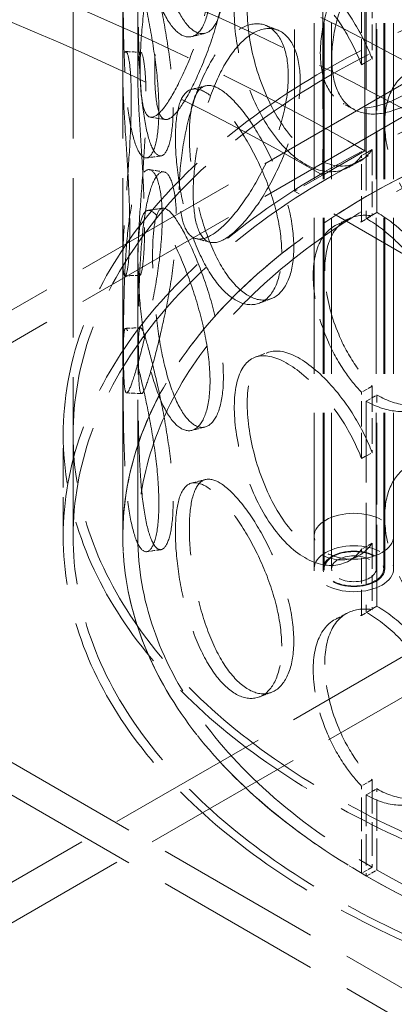
# Model space of a CAD drawing. Units: millimetres. Extents: x 0 to 6300, y 0 to 4455.
# Drawn here: x 4740 to 4815, y 2614 to 2812 of the extents above; entities that cross this region are included whole.
import ezdxf

# ---------------------------------------------------------------- set-up
doc = ezdxf.new("R2010")
doc.units = ezdxf.units.MM
doc.header["$LTSCALE"] = 15
doc.linetypes.add('DASHED', pattern=[0.2068, 0.1655, -0.0413])
doc.layers.add('Hidden (ISO)', color=1, linetype='DASHED', lineweight=18, true_color=0xff0000)

msp = doc.modelspace()

# ---------------------------------------------------------------- linework, layer by layer
at = {"layer": 'Hidden (ISO)', "ltscale": 13.09639}
for p, q in [((4809.21, 2786.14), (4809.21, 3847.59)), ((4809.21, 2786.14), (4809.21, 3847.59)), ((4800.73, 3842.69), (4800.73, 2781.24)), ((4795.07, 2777.98), (4795.07, 3839.42))]:
    msp.add_line(p, q, dxfattribs=at)
at = {"layer": 'Hidden (ISO)', "ltscale": 12.894906}
for p, q in [((4750.5, 2708.58), (4750.5, 3198.47)), ((4760.5, 2708.58), (4760.5, 3198.47))]:
    msp.add_line(p, q, dxfattribs=at)
at = {"layer": 'Hidden (ISO)', "ltscale": 12.637009}
for p, q in [((4799, 2702.04), (4799, 3182.14)), ((4800.8, 2702.04), (4800.8, 3182.14)), ((4801, 2702.04), (4801, 3182.14)), ((4802.5, 2702.04), (4802.5, 3182.14)), ((4811.5, 2702.04), (4811.5, 3182.14)), ((4813, 2702.04), (4813, 3182.14)), ((4813.2, 2702.04), (4813.2, 3182.14)), ((4815, 2702.04), (4815, 3182.14))]:
    msp.add_line(p, q, dxfattribs=at)
at = {"layer": 'Hidden (ISO)', "ltscale": 13.61129}
for p, q in [((4928, 2863.71), (4659.3, 2708.58)), ((4928, 2857.18), (4659.3, 2702.04)), ((4659.3, 2708.58), (4928, 2553.44)), ((4659.3, 2702.04), (4928, 2546.91))]:
    msp.add_line(p, q, dxfattribs=at)
at = {"layer": 'Hidden (ISO)', "ltscale": 6.60658}
for p, q in [((4760.5, 2801.23), (4760.5, 2843.73)), ((4763.5, 2801.23), (4763.5, 2843.73))]:
    msp.add_line(p, q, dxfattribs=at)
at = {"layer": 'Hidden (ISO)', "ltscale": 2.073867}
for p, q in [((4808.54, 2803.41), (4808.54, 2816.75)), ((4810.67, 2817.97), (4810.67, 2804.62)), ((4808.54, 2771.84), (4808.54, 2785.18)), ((4810.67, 2786.39), (4810.67, 2773.05)), ((4808.54, 2724.21), (4808.54, 2737.55)), ((4810.67, 2738.77), (4810.67, 2725.42)), ((4808.54, 2692.64), (4808.54, 2705.98)), ((4810.67, 2707.19), (4810.67, 2693.85))]:
    msp.add_line(p, q, dxfattribs=at)
at = {"layer": 'Hidden (ISO)', "ltscale": 6.599655}
for p, q in [((4809.49, 2814.96), (4809.49, 2772.51)), ((4811.61, 2773.73), (4811.61, 2816.19)), ((4809.49, 2735.76), (4809.49, 2693.31)), ((4811.61, 2694.53), (4811.61, 2736.99))]:
    msp.add_line(p, q, dxfattribs=at)
at = {"layer": 'Hidden (ISO)', "ltscale": 0.380655}
for p, q in [((4808.54, 2803.41), (4810.67, 2804.62)), ((4810.67, 2786.39), (4808.54, 2785.18)), ((4808.54, 2771.84), (4810.67, 2773.05)), ((4811.61, 2773.73), (4809.49, 2772.51)), ((4810.67, 2738.77), (4808.54, 2737.55)), ((4809.49, 2735.76), (4811.61, 2736.99)), ((4808.54, 2724.21), (4810.67, 2725.42)), ((4810.67, 2707.19), (4808.54, 2705.98)), ((4808.54, 2692.64), (4810.67, 2693.85)), ((4811.61, 2694.53), (4809.49, 2693.31)), ((4810.67, 2659.57), (4808.54, 2658.35)), ((4809.49, 2656.56), (4811.61, 2657.79)), ((4810.67, 2642.01), (4808.54, 2640.79)), ((4809.49, 2640.23), (4811.61, 2641.46))]:
    msp.add_line(p, q, dxfattribs=at)
at = {"layer": 'Hidden (ISO)', "ltscale": 2.538267}
for p, q in [((4809.21, 2786.14), (4795.07, 2777.98)), ((4809.49, 2656.56), (4809.49, 2640.23)), ((4811.61, 2641.46), (4811.61, 2657.79))]:
    msp.add_line(p, q, dxfattribs=at)
at = {"layer": 'Hidden (ISO)', "ltscale": 1.52292}
msp.add_line((4800.73, 2781.24), (4809.21, 2786.14), dxfattribs=at)
at = {"layer": 'Hidden (ISO)', "ltscale": 12.979741}
for p, q in [((5891.08, 2161.52), (4809.21, 2786.14)), ((5876.94, 2153.36), (4795.07, 2777.98))]:
    msp.add_line(p, q, dxfattribs=at)
at = {"layer": 'Hidden (ISO)', "ltscale": 11.045661}
for p, q in [((4760.5, 2708.58), (4760.5, 2764.53)), ((4763.5, 2708.58), (4763.5, 2764.53))]:
    msp.add_line(p, q, dxfattribs=at)
at = {"layer": 'Hidden (ISO)', "ltscale": 3.172859}
for p, q in [((4748.5, 2708.58), (4748.5, 2728.99)), ((4750.5, 2708.58), (4750.5, 2728.99))]:
    msp.add_line(p, q, dxfattribs=at)
at = {"layer": 'Hidden (ISO)', "ltscale": 13.217279}
for p, q in [((4191.2, 2323.19), (4886.99, 2724.91)), ((4198.27, 2319.11), (4894.06, 2720.82))]:
    msp.add_line(p, q, dxfattribs=at)
at = {"layer": 'Hidden (ISO)', "ltscale": 1.015247}
for p, q in [((4799, 2708.58), (4799, 2702.04)), ((4815, 2708.58), (4815, 2702.04))]:
    msp.add_line(p, q, dxfattribs=at)
at = {"layer": 'Hidden (ISO)', "ltscale": 2.729237}
for p, q in [((4808.54, 2640.79), (4808.54, 2658.35)), ((4810.67, 2659.57), (4810.67, 2642.01))]:
    msp.add_line(p, q, dxfattribs=at)
at = {"layer": 'Hidden (ISO)', "ltscale": 0.012592}
for p, q in [((4809.56, 2640.19), (4809.49, 2640.23)), ((4811.69, 2641.42), (4811.61, 2641.46))]:
    msp.add_line(p, q, dxfattribs=at)
at = {"layer": 'Hidden (ISO)', "ltscale": 13.231266}
msp.add_ellipse((4447.17, 2567.32), major_axis=(-540, 0), ratio=0.57735, start_param=3.926991, end_param=6.283185, dxfattribs=at)
at = {"layer": 'Hidden (ISO)', "ltscale": 13.106099}
msp.add_ellipse((4447.17, 2577.12), major_axis=(-540, 0), ratio=0.57735, start_param=3.926991, end_param=5.959747, dxfattribs=at)
at = {"layer": 'Hidden (ISO)', "ltscale": 12.963374}
msp.add_ellipse((4447.17, 2577.12), major_axis=(-512, 0), ratio=0.57735, start_param=3.926991, end_param=6.283185, dxfattribs=at)
at = {"layer": 'Hidden (ISO)', "ltscale": 12.984149}
msp.add_ellipse((4447.17, 2577.12), major_axis=(-500, 0), ratio=0.57735, start_param=3.926991, end_param=7.068583, dxfattribs=at)
at = {"layer": 'Hidden (ISO)', "ltscale": 12.985076}
for centre in [(4928, 2728.99), (4928, 2708.58)]:
    msp.add_ellipse(centre, major_axis=(179.5, 0), ratio=0.57735, dxfattribs=at)
at = {"layer": 'Hidden (ISO)', "ltscale": 12.840396}
for centre in [(4928, 2728.99), (4928, 2708.58), (4928, 2708.58)]:
    msp.add_ellipse(centre, major_axis=(177.5, 0), ratio=0.57735, dxfattribs=at)
at = {"layer": 'Hidden (ISO)', "ltscale": 13.030946}
msp.add_ellipse((4928, 2708.58), major_axis=(167.5, 0), ratio=0.57735, start_param=3.926991, end_param=10.201449, dxfattribs=at)
at = {"layer": 'Hidden (ISO)', "ltscale": 13.309458}
msp.add_ellipse((4928, 2708.58), major_axis=(164.5, 0), ratio=0.57735, start_param=3.926991, end_param=10.201449, dxfattribs=at)
at = {"layer": 'Hidden (ISO)', "ltscale": 13.049069}
msp.add_ellipse((4928, 2708.58), major_axis=(-167.5, 0), ratio=0.57735, dxfattribs=at)
at = {"layer": 'Hidden (ISO)', "ltscale": 0.012592}
for centre, major_axis, start_param, end_param in [((4811.61, 2755.36), (-11.25, 19.49), 5.493343, 5.497787), ((4809.49, 2754.14), (11.25, -19.49), 2.35175, 2.356194), ((4809.49, 2754.14), (-11.25, 19.49), 2.356194, 2.360639), ((4811.61, 2755.36), (11.25, -19.49), 5.497787, 5.502232), ((4811.61, 2676.16), (-11.25, 19.49), 5.493343, 5.497787), ((4809.49, 2674.94), (11.25, -19.49), 2.35175, 2.356194), ((4809.49, 2674.94), (-11.25, 19.49), 2.356194, 2.360639), ((4811.61, 2676.16), (11.25, -19.49), 5.497787, 5.502232)]:
    msp.add_ellipse(centre, major_axis=major_axis, ratio=0.57735, start_param=start_param, end_param=end_param, dxfattribs=at)
at = {"layer": 'Hidden (ISO)', "ltscale": 6.379513}
for centre, major_axis in [((4807, 2708.58), (-8, 0)), ((4807, 2702.04), (8, 0)), ((4807, 2702.04), (8, 0))]:
    msp.add_ellipse(centre, major_axis=major_axis, ratio=0.57735, dxfattribs=at)
at = {"layer": 'Hidden (ISO)', "ltscale": 4.9441}
msp.add_ellipse((4807, 2702.04), major_axis=(-6.2, 0), ratio=0.57735, dxfattribs=at)
at = {"layer": 'Hidden (ISO)', "ltscale": 4.78461}
msp.add_ellipse((4807, 2702.04), major_axis=(6, 0), ratio=0.57735, dxfattribs=at)
at = {"layer": 'Hidden (ISO)', "ltscale": 3.588432}
msp.add_ellipse((4807, 2702.04), major_axis=(-4.5, 0), ratio=0.57735, dxfattribs=at)
at = {"layer": 'Hidden (ISO)', "ltscale": 11.444736}
for points in [[(4778.04, 2819), (4778.04, 2816.59), (4777.78, 2814.49), (4776.78, 2811.23), (4776.06, 2810.07), (4774.34, 2808.88), (4773.34, 2808.86), (4771.32, 2809.96), (4770.29, 2811.1), (4768.38, 2814.35), (4767.51, 2816.46), (4766.02, 2821.36), (4765.41, 2824.13), (4764.45, 2829.89), (4764.1, 2832.88), (4763.65, 2838.61), (4763.54, 2841.35), (4763.54, 2846.16), (4763.65, 2848.23), (4764.1, 2851.38), (4764.45, 2852.47), (4765.41, 2853.51), (4766.02, 2853.46), (4767.51, 2852.25), (4768.38, 2851.09), (4770.29, 2847.84), (4771.32, 2845.75), (4773.34, 2840.96), (4774.34, 2838.26), (4776.06, 2832.65), (4776.78, 2829.74), (4777.78, 2824.11), (4778.04, 2821.4), (4778.04, 2819)], [(4763.98, 2802.46), (4763.98, 2800.06), (4764.09, 2797.99), (4764.58, 2794.83), (4764.95, 2793.74), (4765.96, 2792.69), (4766.61, 2792.74), (4768.16, 2793.94), (4769.08, 2795.09), (4771.06, 2798.33), (4772.12, 2800.41), (4774.22, 2805.18), (4775.24, 2807.87), (4777.01, 2813.47), (4777.76, 2816.38), (4778.78, 2822), (4779.05, 2824.7), (4779.05, 2829.51), (4778.78, 2831.61), (4777.76, 2834.88), (4777.01, 2836.05), (4775.24, 2837.25), (4774.22, 2837.28), (4772.12, 2836.19), (4771.06, 2835.07), (4769.08, 2831.83), (4768.16, 2829.72), (4766.61, 2824.84), (4765.96, 2822.08), (4764.95, 2816.32), (4764.58, 2813.33), (4764.09, 2807.61), (4763.98, 2804.87), (4763.98, 2802.46)], [(4800.24, 2805.81), (4800.24, 2803.41), (4800.62, 2801.27), (4802.11, 2797.82), (4803.22, 2796.51), (4806.06, 2794.89), (4807.8, 2794.59), (4811.68, 2794.99), (4813.84, 2795.69), (4818.26, 2797.98), (4820.52, 2799.57), (4824.79, 2803.41), (4826.8, 2805.65), (4830.18, 2810.49), (4831.55, 2813.09), (4833.42, 2818.28), (4833.91, 2820.88), (4833.91, 2825.69), (4833.42, 2827.9), (4831.55, 2831.59), (4830.18, 2833.07), (4826.8, 2835.03), (4824.79, 2835.51), (4820.52, 2835.36), (4818.26, 2834.73), (4813.84, 2832.43), (4811.68, 2830.77), (4807.8, 2826.69), (4806.06, 2824.28), (4803.22, 2819.09), (4802.11, 2816.32), (4800.62, 2810.88), (4800.24, 2808.22), (4800.24, 2805.81)], [(4767.75, 2794.33), (4767.75, 2791.93), (4767.58, 2789.85), (4766.94, 2786.67), (4766.48, 2785.56), (4765.41, 2784.51), (4764.82, 2784.56), (4763.66, 2785.82), (4763.11, 2787.03), (4762.16, 2790.42), (4761.77, 2792.6), (4761.18, 2797.59), (4760.98, 2800.4), (4760.71, 2806.22), (4760.64, 2809.23), (4760.57, 2814.99), (4760.55, 2817.73), (4760.55, 2822.54), (4760.57, 2824.6), (4760.64, 2827.74), (4760.71, 2828.8), (4760.98, 2829.78), (4761.18, 2829.69), (4761.77, 2828.38), (4762.16, 2827.16), (4763.11, 2823.77), (4763.66, 2821.61), (4764.82, 2816.67), (4765.41, 2813.89), (4766.48, 2808.14), (4766.94, 2805.17), (4767.58, 2799.47), (4767.75, 2796.74), (4767.75, 2794.33)], [(4771.86, 2778.28), (4771.86, 2775.88), (4772.07, 2773.79), (4772.92, 2770.57), (4773.55, 2769.43), (4775.23, 2768.25), (4776.27, 2768.22), (4778.68, 2769.22), (4780.05, 2770.27), (4782.93, 2773.27), (4784.44, 2775.23), (4787.35, 2779.76), (4788.74, 2782.33), (4791.12, 2787.73), (4792.1, 2790.56), (4793.44, 2796.06), (4793.8, 2798.74), (4793.8, 2803.55), (4793.44, 2805.68), (4792.1, 2809.06), (4791.12, 2810.31), (4788.74, 2811.71), (4787.35, 2811.86), (4784.44, 2811.01), (4782.93, 2810.01), (4780.05, 2807.01), (4778.68, 2805.01), (4776.27, 2800.32), (4775.23, 2797.63), (4773.55, 2792.01), (4772.92, 2789.07), (4772.07, 2783.41), (4771.86, 2780.69), (4771.86, 2778.28)], [(4761.89, 2770.45), (4761.89, 2768.04), (4761.81, 2765.98), (4761.55, 2762.84), (4761.36, 2761.77), (4760.98, 2760.78), (4760.8, 2760.87), (4760.55, 2762.2), (4760.49, 2763.43), (4760.53, 2766.87), (4760.63, 2769.06), (4760.95, 2774.06), (4761.17, 2776.88), (4761.6, 2782.69), (4761.81, 2785.69), (4762.11, 2791.44), (4762.2, 2794.18), (4762.2, 2798.99), (4762.11, 2801.05), (4761.81, 2804.2), (4761.6, 2805.27), (4761.17, 2806.26), (4760.95, 2806.17), (4760.63, 2804.85), (4760.53, 2803.61), (4760.49, 2800.18), (4760.55, 2797.98), (4760.8, 2792.98), (4760.98, 2790.16), (4761.36, 2784.35), (4761.55, 2781.34), (4761.81, 2775.6), (4761.89, 2772.85), (4761.89, 2770.45)], [(4850.06, 2776.48), (4850.06, 2774.08), (4849.53, 2771.83), (4847.53, 2768.01), (4846.05, 2766.44), (4842.41, 2764.25), (4840.25, 2763.64), (4835.62, 2763.5), (4833.16, 2763.98), (4828.32, 2765.97), (4825.95, 2767.48), (4821.65, 2771.3), (4819.72, 2773.6), (4816.55, 2778.59), (4815.3, 2781.28), (4813.63, 2786.61), (4813.2, 2789.25), (4813.2, 2794.06), (4813.63, 2796.23), (4815.3, 2799.78), (4816.55, 2801.17), (4819.72, 2802.98), (4821.65, 2803.4), (4825.95, 2803.27), (4828.32, 2802.71), (4833.16, 2800.72), (4835.62, 2799.29), (4840.25, 2795.74), (4842.41, 2793.63), (4846.05, 2789.02), (4847.53, 2786.51), (4849.53, 2781.45), (4850.06, 2778.88), (4850.06, 2776.48)], [(4792.47, 2765.65), (4792.47, 2763.25), (4792.12, 2761.12), (4790.81, 2757.74), (4789.84, 2756.5), (4787.51, 2755.12), (4786.14, 2754.98), (4783.3, 2755.85), (4781.82, 2756.86), (4779.01, 2759.89), (4777.68, 2761.9), (4775.34, 2766.61), (4774.33, 2769.3), (4772.7, 2774.94), (4772.09, 2777.88), (4771.27, 2783.55), (4771.07, 2786.27), (4771.07, 2791.08), (4771.27, 2793.17), (4772.09, 2796.38), (4772.7, 2797.52), (4774.33, 2798.68), (4775.34, 2798.71), (4777.68, 2797.68), (4779.01, 2796.63), (4781.82, 2793.6), (4783.3, 2791.64), (4786.14, 2787.08), (4787.51, 2784.5), (4789.84, 2779.08), (4790.81, 2776.25), (4792.12, 2770.73), (4792.47, 2768.05), (4792.47, 2765.65)], [(4760.62, 2746.91), (4760.62, 2744.5), (4760.64, 2742.44), (4760.75, 2739.31), (4760.84, 2738.24), (4761.17, 2737.26), (4761.4, 2737.34), (4762.07, 2738.65), (4762.5, 2739.87), (4763.52, 2743.25), (4764.11, 2745.41), (4765.34, 2750.34), (4765.97, 2753.11), (4767.08, 2758.85), (4767.57, 2761.82), (4768.24, 2767.52), (4768.42, 2770.25), (4768.42, 2775.06), (4768.24, 2777.14), (4767.57, 2780.32), (4767.08, 2781.43), (4765.97, 2782.49), (4765.34, 2782.45), (4764.11, 2781.2), (4763.52, 2779.99), (4762.5, 2776.61), (4762.07, 2774.44), (4761.4, 2769.45), (4761.17, 2766.64), (4760.84, 2760.82), (4760.75, 2757.81), (4760.64, 2752.06), (4760.62, 2749.31), (4760.62, 2746.91)], [(4778.04, 2739.8), (4778.04, 2737.39), (4777.78, 2735.29), (4776.78, 2732.03), (4776.06, 2730.87), (4774.34, 2729.68), (4773.34, 2729.66), (4771.32, 2730.76), (4770.29, 2731.89), (4768.38, 2735.15), (4767.51, 2737.26), (4766.02, 2742.16), (4765.41, 2744.93), (4764.45, 2750.69), (4764.1, 2753.68), (4763.65, 2759.41), (4763.54, 2762.15), (4763.54, 2766.96), (4763.65, 2769.03), (4764.1, 2772.18), (4764.45, 2773.27), (4765.41, 2774.31), (4766.02, 2774.26), (4767.51, 2773.05), (4768.38, 2771.89), (4770.29, 2768.64), (4771.32, 2766.55), (4773.34, 2761.76), (4774.34, 2759.06), (4776.06, 2753.45), (4776.78, 2750.54), (4777.78, 2744.91), (4778.04, 2742.2), (4778.04, 2739.8)], [(4767.75, 2715.13), (4767.75, 2712.73), (4767.58, 2710.65), (4766.94, 2707.47), (4766.48, 2706.36), (4765.41, 2705.31), (4764.82, 2705.36), (4763.66, 2706.62), (4763.11, 2707.83), (4762.16, 2711.22), (4761.77, 2713.4), (4761.18, 2718.39), (4760.98, 2721.2), (4760.71, 2727.02), (4760.64, 2730.03), (4760.57, 2735.79), (4760.55, 2738.53), (4760.55, 2743.34), (4760.57, 2745.4), (4760.64, 2748.53), (4760.71, 2749.6), (4760.98, 2750.58), (4761.18, 2750.49), (4761.77, 2749.18), (4762.16, 2747.96), (4763.11, 2744.57), (4763.66, 2742.41), (4764.82, 2737.47), (4765.41, 2734.69), (4766.48, 2728.94), (4766.94, 2725.97), (4767.58, 2720.27), (4767.75, 2717.54), (4767.75, 2715.13)], [(4850.06, 2697.28), (4850.06, 2694.88), (4849.53, 2692.63), (4847.53, 2688.81), (4846.05, 2687.24), (4842.41, 2685.05), (4840.25, 2684.44), (4835.62, 2684.3), (4833.16, 2684.78), (4828.32, 2686.77), (4825.95, 2688.28), (4821.65, 2692.1), (4819.72, 2694.39), (4816.55, 2699.39), (4815.3, 2702.08), (4813.63, 2707.41), (4813.2, 2710.05), (4813.2, 2714.86), (4813.63, 2717.03), (4815.3, 2720.58), (4816.55, 2721.97), (4819.72, 2723.78), (4821.65, 2724.2), (4825.95, 2724.07), (4828.32, 2723.51), (4833.16, 2721.52), (4835.62, 2720.09), (4840.25, 2716.54), (4842.41, 2714.43), (4846.05, 2709.82), (4847.53, 2707.31), (4849.53, 2702.25), (4850.06, 2699.68), (4850.06, 2697.28)], [(4792.47, 2686.45), (4792.47, 2684.05), (4792.12, 2681.92), (4790.81, 2678.54), (4789.84, 2677.3), (4787.51, 2675.92), (4786.14, 2675.78), (4783.3, 2676.65), (4781.82, 2677.66), (4779.01, 2680.69), (4777.68, 2682.7), (4775.34, 2687.41), (4774.33, 2690.1), (4772.7, 2695.74), (4772.09, 2698.68), (4771.27, 2704.35), (4771.07, 2707.07), (4771.07, 2711.88), (4771.27, 2713.97), (4772.09, 2717.18), (4772.7, 2718.32), (4774.33, 2719.48), (4775.34, 2719.51), (4777.68, 2718.48), (4779.01, 2717.43), (4781.82, 2714.4), (4783.3, 2712.44), (4786.14, 2707.88), (4787.51, 2705.3), (4789.84, 2699.88), (4790.81, 2697.05), (4792.12, 2691.53), (4792.47, 2688.85), (4792.47, 2686.45)]]:
    msp.add_open_spline(points, degree=3, knots=[-1, -1, -1, -1, -0.9375, -0.9375, -0.875, -0.875, -0.8125, -0.8125, -0.75, -0.75, -0.6875, -0.6875, -0.625, -0.625, -0.5625, -0.5625, -0.5, -0.5, -0.4375, -0.4375, -0.375, -0.375, -0.3125, -0.3125, -0.25, -0.25, -0.1875, -0.1875, -0.125, -0.125, -0.0625, -0.0625, 0, 0, 0, 0], dxfattribs=at)
at = {"layer": 'Hidden (ISO)', "ltscale": 15.122382}
for points in [[(4780.73, 2819.77), (4780.73, 2822.17), (4780.47, 2824.88), (4779.49, 2830.48), (4778.78, 2833.38), (4777.09, 2838.95), (4776.11, 2841.63), (4774.12, 2846.36), (4773.11, 2848.42), (4771.24, 2851.61), (4770.38, 2852.75), (4768.92, 2853.9), (4768.32, 2853.93), (4767.38, 2852.85), (4767.04, 2851.74), (4766.59, 2848.56), (4766.48, 2846.49), (4766.48, 2841.68), (4766.59, 2838.94), (4767.04, 2833.24), (4767.38, 2830.27), (4768.32, 2824.54), (4768.92, 2821.8), (4770.38, 2816.96), (4771.24, 2814.87), (4773.11, 2811.68), (4774.12, 2810.58), (4776.11, 2809.52), (4777.09, 2809.57), (4778.78, 2810.8), (4779.49, 2811.98), (4780.47, 2815.26), (4780.73, 2817.36), (4780.73, 2819.77)], [(4766.91, 2802.11), (4766.91, 2804.52), (4767.03, 2807.25), (4767.5, 2812.95), (4767.87, 2815.92), (4768.86, 2821.64), (4769.5, 2824.38), (4771.03, 2829.21), (4771.92, 2831.29), (4773.87, 2834.46), (4774.91, 2835.56), (4776.97, 2836.6), (4777.98, 2836.54), (4779.72, 2835.3), (4780.45, 2834.12), (4781.45, 2830.83), (4781.72, 2828.72), (4781.72, 2823.91), (4781.45, 2821.21), (4780.45, 2815.61), (4779.72, 2812.72), (4777.98, 2807.16), (4776.97, 2804.49), (4774.91, 2799.77), (4773.87, 2797.72), (4771.92, 2794.54), (4771.03, 2793.42), (4769.5, 2792.27), (4768.86, 2792.26), (4767.87, 2793.34), (4767.5, 2794.45), (4767.03, 2797.63), (4766.91, 2799.71), (4766.91, 2802.11)], [(4802.53, 2804.69), (4802.53, 2807.1), (4802.9, 2809.76), (4804.36, 2815.18), (4805.45, 2817.93), (4808.25, 2823.09), (4809.95, 2825.49), (4813.77, 2829.53), (4815.88, 2831.16), (4820.23, 2833.42), (4822.45, 2834.03), (4826.64, 2834.15), (4828.61, 2833.65), (4831.93, 2831.67), (4833.28, 2830.18), (4835.11, 2826.47), (4835.6, 2824.25), (4835.6, 2819.44), (4835.11, 2816.85), (4833.28, 2811.67), (4831.93, 2809.09), (4828.61, 2804.27), (4826.64, 2802.04), (4822.45, 2798.24), (4820.23, 2796.67), (4815.88, 2794.42), (4813.77, 2793.74), (4809.95, 2793.38), (4808.25, 2793.71), (4805.45, 2795.35), (4804.36, 2796.67), (4802.9, 2800.14), (4802.53, 2802.29), (4802.53, 2804.69)], [(4770.62, 2794.84), (4770.62, 2797.24), (4770.45, 2799.97), (4769.82, 2805.65), (4769.37, 2808.6), (4768.33, 2814.31), (4767.74, 2817.06), (4766.61, 2821.94), (4766.06, 2824.08), (4765.13, 2827.4), (4764.75, 2828.6), (4764.17, 2829.85), (4763.97, 2829.91), (4763.71, 2828.89), (4763.64, 2827.81), (4763.56, 2824.65), (4763.55, 2822.58), (4763.55, 2817.77), (4763.56, 2815.03), (4763.64, 2809.3), (4763.71, 2806.31), (4763.97, 2800.53), (4764.17, 2797.75), (4764.75, 2792.81), (4765.13, 2790.66), (4766.06, 2787.33), (4766.61, 2786.16), (4767.74, 2784.95), (4768.33, 2784.93), (4769.37, 2786.02), (4769.82, 2787.14), (4770.45, 2790.35), (4770.62, 2792.43), (4770.62, 2794.84)], [(4774.66, 2777.65), (4774.66, 2780.06), (4774.87, 2782.78), (4775.7, 2788.42), (4776.32, 2791.34), (4777.97, 2796.92), (4778.99, 2799.59), (4781.35, 2804.23), (4782.7, 2806.2), (4785.53, 2809.15), (4787.01, 2810.12), (4789.87, 2810.92), (4791.23, 2810.75), (4793.57, 2809.31), (4794.54, 2808.05), (4795.85, 2804.65), (4796.2, 2802.51), (4796.2, 2797.7), (4795.85, 2795.03), (4794.54, 2789.55), (4793.57, 2786.73), (4791.23, 2781.37), (4789.87, 2778.82), (4787.01, 2774.33), (4785.53, 2772.4), (4782.7, 2769.46), (4781.35, 2768.44), (4778.99, 2767.48), (4777.97, 2767.54), (4776.32, 2768.76), (4775.7, 2769.91), (4774.87, 2773.16), (4774.66, 2775.25), (4774.66, 2777.65)], [(4764.87, 2770.67), (4764.87, 2773.08), (4764.79, 2775.81), (4764.53, 2781.54), (4764.34, 2784.52), (4763.97, 2790.3), (4763.79, 2793.08), (4763.55, 2798.03), (4763.49, 2800.2), (4763.53, 2803.57), (4763.63, 2804.77), (4763.94, 2806.04), (4764.16, 2806.1), (4764.58, 2805.07), (4764.79, 2803.98), (4765.08, 2800.82), (4765.17, 2798.74), (4765.17, 2793.93), (4765.08, 2791.2), (4764.79, 2785.48), (4764.58, 2782.49), (4764.16, 2776.72), (4763.94, 2773.94), (4763.63, 2768.99), (4763.53, 2766.82), (4763.49, 2763.45), (4763.55, 2762.25), (4763.79, 2760.98), (4763.97, 2760.91), (4764.34, 2761.94), (4764.53, 2763.03), (4764.79, 2766.19), (4764.87, 2768.27), (4764.87, 2770.67)], [(4794.9, 2766.67), (4794.9, 2769.07), (4794.56, 2771.75), (4793.26, 2777.24), (4792.32, 2780.06), (4790.02, 2785.44), (4788.69, 2788.01), (4785.89, 2792.51), (4784.44, 2794.45), (4781.68, 2797.42), (4780.37, 2798.45), (4778.07, 2799.42), (4777.08, 2799.37), (4775.48, 2798.17), (4774.88, 2797.02), (4774.08, 2793.78), (4773.88, 2791.69), (4773.88, 2786.88), (4774.08, 2784.16), (4774.88, 2778.51), (4775.48, 2775.59), (4777.08, 2769.99), (4778.07, 2767.32), (4780.37, 2762.66), (4781.68, 2760.68), (4784.44, 2757.71), (4785.89, 2756.72), (4788.69, 2755.9), (4790.02, 2756.06), (4792.32, 2757.48), (4793.26, 2758.74), (4794.56, 2762.13), (4794.9, 2764.26), (4794.9, 2766.67)], [(4763.62, 2746.84), (4763.62, 2749.25), (4763.64, 2751.99), (4763.75, 2757.72), (4763.84, 2760.71), (4764.15, 2766.48), (4764.39, 2769.27), (4765.04, 2774.2), (4765.46, 2776.34), (4766.47, 2779.66), (4767.05, 2780.84), (4768.25, 2782.03), (4768.87, 2782.05), (4769.97, 2780.95), (4770.44, 2779.83), (4771.1, 2776.62), (4771.28, 2774.53), (4771.28, 2769.72), (4771.1, 2767), (4770.44, 2761.32), (4769.97, 2758.37), (4768.87, 2752.67), (4768.25, 2749.93), (4767.05, 2745.05), (4766.47, 2742.92), (4765.46, 2739.6), (4765.04, 2738.41), (4764.39, 2737.16), (4764.15, 2737.1), (4763.84, 2738.13), (4763.75, 2739.21), (4763.64, 2742.37), (4763.62, 2744.44), (4763.62, 2746.84)], [(4780.73, 2740.57), (4780.73, 2742.97), (4780.47, 2745.68), (4779.49, 2751.28), (4778.78, 2754.18), (4777.09, 2759.75), (4776.11, 2762.43), (4774.12, 2767.16), (4773.11, 2769.22), (4771.24, 2772.41), (4770.38, 2773.55), (4768.92, 2774.7), (4768.32, 2774.73), (4767.38, 2773.65), (4767.04, 2772.54), (4766.59, 2769.36), (4766.48, 2767.29), (4766.48, 2762.48), (4766.59, 2759.74), (4767.04, 2754.04), (4767.38, 2751.07), (4768.32, 2745.34), (4768.92, 2742.6), (4770.38, 2737.76), (4771.24, 2735.67), (4773.11, 2732.48), (4774.12, 2731.38), (4776.11, 2730.32), (4777.09, 2730.37), (4778.78, 2731.6), (4779.49, 2732.78), (4780.47, 2736.06), (4780.73, 2738.16), (4780.73, 2740.57)], [(4770.62, 2715.64), (4770.62, 2718.04), (4770.45, 2720.77), (4769.82, 2726.45), (4769.37, 2729.4), (4768.33, 2735.11), (4767.74, 2737.86), (4766.61, 2742.74), (4766.06, 2744.88), (4765.13, 2748.2), (4764.75, 2749.4), (4764.17, 2750.65), (4763.97, 2750.71), (4763.71, 2749.69), (4763.64, 2748.61), (4763.56, 2745.45), (4763.55, 2743.38), (4763.55, 2738.57), (4763.56, 2735.83), (4763.64, 2730.1), (4763.71, 2727.11), (4763.97, 2721.33), (4764.17, 2718.55), (4764.75, 2713.61), (4765.13, 2711.46), (4766.06, 2708.13), (4766.61, 2706.96), (4767.74, 2705.75), (4768.33, 2705.73), (4769.37, 2706.82), (4769.82, 2707.94), (4770.45, 2711.15), (4770.62, 2713.23), (4770.62, 2715.64)], [(4794.9, 2687.47), (4794.9, 2689.87), (4794.56, 2692.55), (4793.26, 2698.04), (4792.32, 2700.86), (4790.02, 2706.24), (4788.69, 2708.81), (4785.89, 2713.31), (4784.44, 2715.25), (4781.68, 2718.22), (4780.37, 2719.25), (4778.07, 2720.22), (4777.08, 2720.17), (4775.48, 2718.97), (4774.88, 2717.82), (4774.08, 2714.58), (4773.88, 2712.49), (4773.88, 2707.68), (4774.08, 2704.96), (4774.88, 2699.31), (4775.48, 2696.39), (4777.08, 2690.79), (4778.07, 2688.12), (4780.37, 2683.46), (4781.68, 2681.48), (4784.44, 2678.51), (4785.89, 2677.52), (4788.69, 2676.7), (4790.02, 2676.86), (4792.32, 2678.28), (4793.26, 2679.54), (4794.56, 2682.93), (4794.9, 2685.06), (4794.9, 2687.47)]]:
    msp.add_open_spline(points, degree=3, knots=[0, 0, 0, 0, 0.0625, 0.0625, 0.125, 0.125, 0.1875, 0.1875, 0.25, 0.25, 0.3125, 0.3125, 0.375, 0.375, 0.4375, 0.4375, 0.5, 0.5, 0.5625, 0.5625, 0.625, 0.625, 0.6875, 0.6875, 0.75, 0.75, 0.8125, 0.8125, 0.875, 0.875, 0.9375, 0.9375, 1, 1, 1, 1], dxfattribs=at)
at = {"layer": 'Hidden (ISO)', "ltscale": 12.746435}
for points in [[(4808.54, 2785.18), (4808.02, 2784.44), (4807.41, 2783.81), (4804.96, 2781.99), (4802.68, 2781.58), (4797.88, 2782.75), (4795.36, 2784.34), (4790.78, 2789.11), (4788.72, 2792.28), (4785.48, 2799.31), (4784.29, 2803.16), (4782.93, 2810.48), (4782.76, 2813.94), (4783.44, 2819.53), (4784.3, 2821.66), (4786.95, 2824.09), (4788.74, 2824.39), (4792.97, 2823.14), (4795.41, 2821.59), (4800.29, 2817.08), (4802.74, 2814.12), (4806.28, 2808.47), (4807.56, 2805.95), (4808.54, 2803.41)], [(4808.54, 2705.98), (4808.02, 2705.24), (4807.41, 2704.61), (4804.96, 2702.79), (4802.68, 2702.38), (4797.88, 2703.55), (4795.36, 2705.14), (4790.78, 2709.91), (4788.72, 2713.08), (4785.48, 2720.11), (4784.29, 2723.96), (4782.93, 2731.28), (4782.76, 2734.74), (4783.44, 2740.33), (4784.3, 2742.46), (4786.95, 2744.89), (4788.74, 2745.19), (4792.97, 2743.94), (4795.41, 2742.39), (4800.29, 2737.88), (4802.74, 2734.92), (4806.28, 2729.27), (4807.56, 2726.75), (4808.54, 2724.21)]]:
    msp.add_open_spline(points, degree=3, knots=[-0.9729541, -0.9729541, -0.9729541, -0.9729541, -0.9375, -0.9375, -0.84375, -0.84375, -0.75, -0.75, -0.65625, -0.65625, -0.5625, -0.5625, -0.46875, -0.46875, -0.375, -0.375, -0.28125, -0.28125, -0.1875, -0.1875, -0.09375, -0.09375, -0.0270459, -0.0270459, -0.0270459, -0.0270459], dxfattribs=at)
at = {"layer": 'Hidden (ISO)', "ltscale": 12.613032}
for points in [[(4810.67, 2804.62), (4809.72, 2807.15), (4808.46, 2809.66), (4804.98, 2815.27), (4802.58, 2818.2), (4797.78, 2822.65), (4795.39, 2824.16), (4791.24, 2825.35), (4789.47, 2825.03), (4786.87, 2822.55), (4786.03, 2820.41), (4785.36, 2814.8), (4785.53, 2811.35), (4786.86, 2804.05), (4788.03, 2800.22), (4791.21, 2793.24), (4793.23, 2790.1), (4797.73, 2785.4), (4800.21, 2783.84), (4804.93, 2782.73), (4807.16, 2783.16), (4809.57, 2785.01), (4810.17, 2785.65), (4810.67, 2786.39)], [(4810.67, 2725.42), (4809.72, 2727.95), (4808.46, 2730.46), (4804.98, 2736.07), (4802.58, 2739), (4797.78, 2743.45), (4795.39, 2744.96), (4791.24, 2746.15), (4789.47, 2745.83), (4786.87, 2743.35), (4786.03, 2741.21), (4785.36, 2735.6), (4785.53, 2732.15), (4786.86, 2724.85), (4788.03, 2721.02), (4791.21, 2714.04), (4793.23, 2710.9), (4797.73, 2706.2), (4800.21, 2704.64), (4804.93, 2703.53), (4807.16, 2703.96), (4809.57, 2705.81), (4810.17, 2706.45), (4810.67, 2707.19)]]:
    msp.add_open_spline(points, degree=3, knots=[0.0270459, 0.0270459, 0.0270459, 0.0270459, 0.09375, 0.09375, 0.1875, 0.1875, 0.28125, 0.28125, 0.375, 0.375, 0.46875, 0.46875, 0.5625, 0.5625, 0.65625, 0.65625, 0.75, 0.75, 0.84375, 0.84375, 0.9375, 0.9375, 0.9729541, 0.9729541, 0.9729541, 0.9729541], dxfattribs=at)
at = {"layer": 'Hidden (ISO)', "ltscale": 0.381568}
msp.add_open_spline([(4789.23, 2811.35), (4790.03, 2811.04), (4790.83, 2810.73), (4791.63, 2810.42)], degree=3, dxfattribs=at)
at = {"layer": 'Hidden (ISO)', "ltscale": 0.38151}
for points in [[(4777.03, 2809.76), (4776.14, 2809.53), (4775.24, 2809.31), (4774.35, 2809.08)], [(4777.03, 2730.56), (4776.14, 2730.33), (4775.24, 2730.11), (4774.35, 2729.88)]]:
    msp.add_open_spline(points, degree=3, dxfattribs=at)
at = {"layer": 'Hidden (ISO)', "ltscale": 0.38144}
msp.add_open_spline([(4761.12, 2806.08), (4762.11, 2806.03), (4763.1, 2805.98), (4764.09, 2805.93)], degree=3, dxfattribs=at)
at = {"layer": 'Hidden (ISO)', "ltscale": 0.381436}
for points in [[(4774.34, 2798.49), (4775.28, 2798.72), (4776.22, 2798.96), (4777.16, 2799.19)], [(4774.34, 2719.29), (4775.28, 2719.52), (4776.22, 2719.76), (4777.16, 2719.99)]]:
    msp.add_open_spline(points, degree=3, dxfattribs=at)
at = {"layer": 'Hidden (ISO)', "ltscale": 0.381454}
for points in [[(4807.11, 2794.39), (4806.34, 2794.79), (4805.57, 2795.2), (4804.81, 2795.61)], [(4803.37, 2771.13), (4804.14, 2771.53), (4804.92, 2771.94), (4805.69, 2772.34)], [(4803.37, 2691.93), (4804.14, 2692.33), (4804.92, 2692.74), (4805.69, 2693.14)]]:
    msp.add_open_spline(points, degree=3, dxfattribs=at)
at = {"layer": 'Hidden (ISO)', "ltscale": 0.381427}
for points in [[(4769.03, 2792.41), (4768.05, 2792.56), (4767.07, 2792.71), (4766.09, 2792.86)], [(4765.54, 2774.14), (4766.52, 2774.28), (4767.51, 2774.42), (4768.49, 2774.57)], [(4761.05, 2750.4), (4762.05, 2750.45), (4763.05, 2750.5), (4764.05, 2750.55)]]:
    msp.add_open_spline(points, degree=3, dxfattribs=at)
at = {"layer": 'Hidden (ISO)', "ltscale": 0.381467}
for points in [[(4768.18, 2785.09), (4767.22, 2784.96), (4766.26, 2784.82), (4765.3, 2784.68)], [(4768.18, 2705.89), (4767.22, 2705.76), (4766.26, 2705.62), (4765.3, 2705.48)]]:
    msp.add_open_spline(points, degree=3, dxfattribs=at)
at = {"layer": 'Hidden (ISO)', "ltscale": 0.381613}
for points in [[(4807.96, 2783.89), (4807.27, 2783.51), (4806.57, 2783.14), (4805.88, 2782.76)], [(4807.96, 2704.69), (4807.27, 2704.31), (4806.57, 2703.94), (4805.88, 2703.56)]]:
    msp.add_open_spline(points, degree=3, dxfattribs=at)
at = {"layer": 'Hidden (ISO)', "ltscale": 0.381469}
msp.add_open_spline([(4765.86, 2782.32), (4766.81, 2782.18), (4767.77, 2782.03), (4768.72, 2781.89)], degree=3, dxfattribs=at)
at = {"layer": 'Hidden (ISO)', "ltscale": 6.847947}
for points in [[(4810.67, 2773.05), (4808.69, 2773.32), (4806.92, 2773.04), (4803.78, 2771.26), (4802.54, 2769.56), (4801.12, 2764.99), (4800.94, 2762.13), (4801.66, 2755.87), (4802.55, 2752.47), (4804.86, 2747.03), (4805.99, 2744.92), (4808.33, 2741.45), (4809.46, 2740.03), (4810.67, 2738.77)], [(4810.67, 2693.85), (4808.69, 2694.12), (4806.92, 2693.84), (4803.78, 2692.06), (4802.54, 2690.36), (4801.12, 2685.79), (4800.94, 2682.93), (4801.66, 2676.67), (4802.55, 2673.27), (4804.86, 2667.83), (4805.99, 2665.71), (4808.33, 2662.25), (4809.46, 2660.83), (4810.67, 2659.57)]]:
    msp.add_open_spline(points, degree=3, knots=[0.0268083, 0.0268083, 0.0268083, 0.0268083, 0.1875, 0.1875, 0.375, 0.375, 0.5625, 0.5625, 0.75, 0.75, 0.875, 0.875, 0.9731917, 0.9731917, 0.9731917, 0.9731917], dxfattribs=at)
at = {"layer": 'Hidden (ISO)', "ltscale": 11.309846}
for points in [[(4811.69, 2736.95), (4813.74, 2735.77), (4815.86, 2735.1), (4819.84, 2734.88), (4821.72, 2735.32), (4824.89, 2737.21), (4826.18, 2738.66), (4827.93, 2742.3), (4828.39, 2744.5), (4828.39, 2749.29), (4827.93, 2751.89), (4826.18, 2757.11), (4824.89, 2759.73), (4821.72, 2764.64), (4819.84, 2766.93), (4815.86, 2770.85), (4813.74, 2772.49), (4811.69, 2773.69)], [(4811.69, 2657.75), (4813.74, 2656.57), (4815.86, 2655.9), (4819.84, 2655.68), (4821.72, 2656.12), (4824.89, 2658.01), (4826.18, 2659.46), (4827.93, 2663.1), (4828.39, 2665.3), (4828.39, 2670.09), (4827.93, 2672.69), (4826.18, 2677.91), (4824.89, 2680.53), (4821.72, 2685.44), (4819.84, 2687.73), (4815.86, 2691.65), (4813.74, 2693.29), (4811.69, 2694.49)]]:
    msp.add_open_spline(points, degree=3, knots=[0, 0, 0, 0, 0.125, 0.125, 0.25, 0.25, 0.375, 0.375, 0.5, 0.5, 0.625, 0.625, 0.75, 0.75, 0.875, 0.875, 1, 1, 1, 1], dxfattribs=at)
at = {"layer": 'Hidden (ISO)', "ltscale": 6.892709}
for points in [[(4808.54, 2737.55), (4807.3, 2738.83), (4806.14, 2740.26), (4803.77, 2743.75), (4802.61, 2745.88), (4800.27, 2751.35), (4799.35, 2754.76), (4798.62, 2761.03), (4798.81, 2763.89), (4800.26, 2768.44), (4801.52, 2770.12), (4804.71, 2771.87), (4806.52, 2772.12), (4808.54, 2771.84)], [(4808.54, 2658.35), (4807.3, 2659.63), (4806.14, 2661.06), (4803.77, 2664.55), (4802.61, 2666.68), (4800.27, 2672.15), (4799.35, 2675.56), (4798.62, 2681.83), (4798.81, 2684.69), (4800.26, 2689.24), (4801.52, 2690.92), (4804.71, 2692.67), (4806.52, 2692.92), (4808.54, 2692.64)]]:
    msp.add_open_spline(points, degree=3, knots=[-0.9731917, -0.9731917, -0.9731917, -0.9731917, -0.875, -0.875, -0.75, -0.75, -0.5625, -0.5625, -0.375, -0.375, -0.1875, -0.1875, -0.0268083, -0.0268083, -0.0268083, -0.0268083], dxfattribs=at)
at = {"layer": 'Hidden (ISO)', "ltscale": 11.412213}
for points in [[(4809.56, 2772.47), (4811.66, 2771.25), (4813.81, 2769.59), (4817.87, 2765.62), (4819.78, 2763.32), (4823, 2758.38), (4824.32, 2755.75), (4826.11, 2750.52), (4826.57, 2747.92), (4826.57, 2743.12), (4826.11, 2740.93), (4824.32, 2737.3), (4823, 2735.86), (4819.78, 2734), (4817.87, 2733.57), (4813.81, 2733.84), (4811.66, 2734.52), (4809.56, 2735.72)], [(4809.56, 2693.27), (4811.66, 2692.05), (4813.81, 2690.38), (4817.87, 2686.42), (4819.78, 2684.12), (4823, 2679.18), (4824.32, 2676.55), (4826.11, 2671.32), (4826.57, 2668.72), (4826.57, 2663.92), (4826.11, 2661.73), (4824.32, 2658.09), (4823, 2656.66), (4819.78, 2654.8), (4817.87, 2654.37), (4813.81, 2654.64), (4811.66, 2655.32), (4809.56, 2656.52)]]:
    msp.add_open_spline(points, degree=3, knots=[-1, -1, -1, -1, -0.875, -0.875, -0.75, -0.75, -0.625, -0.625, -0.5, -0.5, -0.375, -0.375, -0.25, -0.25, -0.125, -0.125, 0, 0, 0, 0], dxfattribs=at)
at = {"layer": 'Hidden (ISO)', "ltscale": 0.381437}
msp.add_open_spline([(4778.03, 2767.73), (4777.09, 2767.97), (4776.16, 2768.21), (4775.23, 2768.45)], degree=3, dxfattribs=at)
at = {"layer": 'Hidden (ISO)', "ltscale": 0.381439}
msp.add_open_spline([(4763.92, 2761.08), (4762.93, 2761.04), (4761.93, 2761), (4760.94, 2760.96)], degree=3, dxfattribs=at)
at = {"layer": 'Hidden (ISO)', "ltscale": 0.381564}
for points in [[(4790.37, 2756.38), (4789.56, 2756.07), (4788.76, 2755.77), (4787.95, 2755.46)], [(4790.37, 2677.18), (4789.56, 2676.87), (4788.76, 2676.57), (4787.95, 2676.26)]]:
    msp.add_open_spline(points, degree=3, dxfattribs=at)
at = {"layer": 'Hidden (ISO)', "ltscale": 0.38145}
msp.add_open_spline([(4787.11, 2744.59), (4787.97, 2744.92), (4788.84, 2745.24), (4789.71, 2745.56)], degree=3, dxfattribs=at)
at = {"layer": 'Hidden (ISO)', "ltscale": 0.381426}
msp.add_open_spline([(4764.25, 2737.27), (4763.25, 2737.32), (4762.25, 2737.38), (4761.25, 2737.43)], degree=3, dxfattribs=at)

doc.saveas('drawing.dxf')
